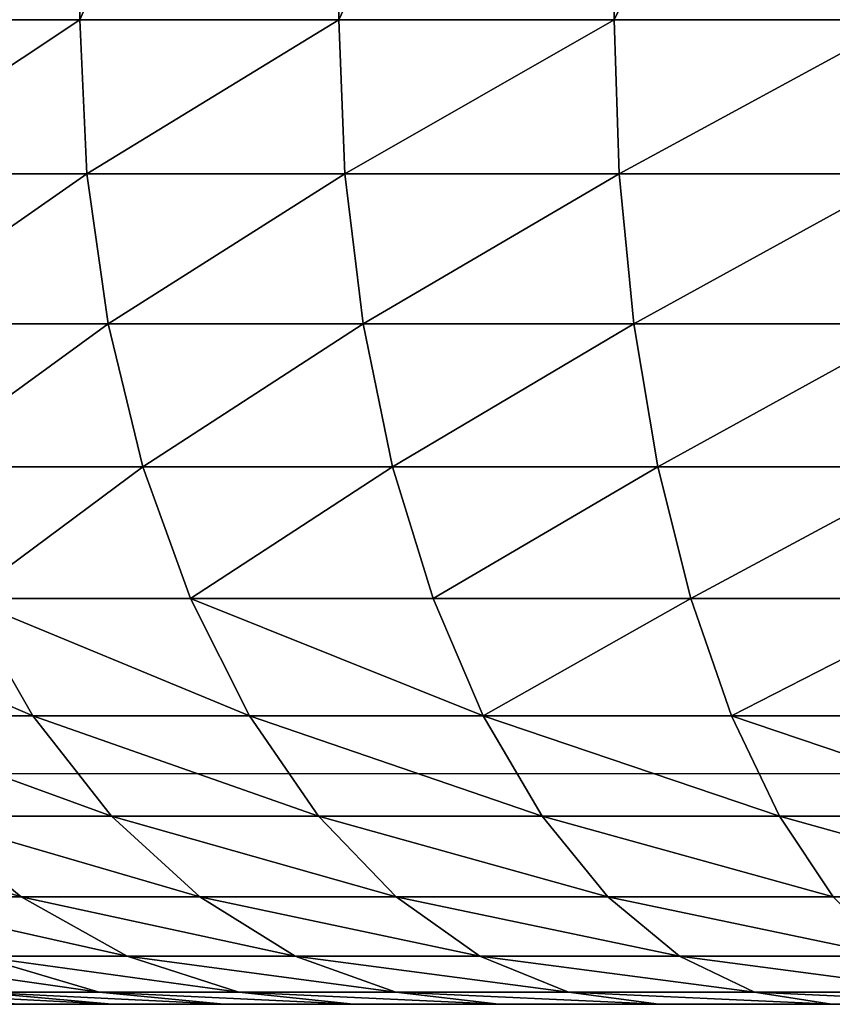
# Model space of a CAD drawing. Units: inches. Extents: x -209 to 139, y -150 to 179.
# Drawn here: x -55 to -54, y 0 to 1 of the extents above; entities that cross this region are included whole.
import ezdxf

# ---------------------------------------------------------------- set-up
doc = ezdxf.new("R2010")
doc.units = ezdxf.units.IN
doc.header["$MEASUREMENT"] = 0
doc.layers.get('0').update_dxf_attribs({"true_color": 0xffffff})
doc.layers.add('element', color=7, linetype='Continuous', true_color=0x664400)
doc.layers.add('strefa', color=40, linetype='Continuous')

# ---------------------------------------------------------------- blocks, each defined once
blk = doc.blocks.new('Grupa_19')
at = {"color": 2, "true_color": 0xffff00}
mesh = blk.add_polyface(dxfattribs=at)
corners = [(1.24446, 0.75, 4.42208), (1.42748, 1.2, 4.57029), (1.24446, 1.2, 4.42208), (1.42748, 0.75, 4.57029)]
mesh.append_faces([[corners[k] for k in face] for face in [(0, 1, 2), (1, 0, 3)]], dxfattribs={"vtx0": -1, "color": 2})
mesh = blk.add_polyface(dxfattribs=at)
corners = [(1.42748, 0.75, 4.57029), (1.625, 1.2, 4.69856), (1.42748, 1.2, 4.57029), (1.625, 0.75, 4.69856)]
mesh.append_faces([[corners[k] for k in face] for face in [(0, 1, 2), (1, 0, 3)]], dxfattribs={"vtx0": -1, "color": 2})
mesh = blk.add_polyface(dxfattribs=at)
corners = [(1.625, 0.75, 4.69856), (1.83484, 1.2, 4.80548), (1.625, 1.2, 4.69856), (1.83484, 0.75, 4.80548)]
mesh.append_faces([[corners[k] for k in face] for face in [(0, 1, 2), (1, 0, 3)]], dxfattribs={"vtx0": -1, "color": 2})
mesh = blk.add_polyface(dxfattribs=at)
corners = [(1.83484, 0.75, 4.80548), (2.05471, 1.2, 4.88988), (1.83484, 1.2, 4.80548), (2.05471, 0.75, 4.88988)]
mesh.append_faces([[corners[k] for k in face] for face in [(0, 1, 2), (1, 0, 3)]], dxfattribs={"vtx0": -1, "color": 2})
mesh = blk.add_polyface(dxfattribs=at)
corners = [(1.42748, 0.75, 0.92971), (1.25064, 0.63267, 1.0848), (1.24446, 0.75, 1.07792), (1.43292, 0.63267, 0.93719)]
mesh.append_faces([[corners[k] for k in face] for face in [(0, 1, 2), (1, 0, 3)]], dxfattribs={"vtx0": -1, "color": 2})
mesh = blk.add_polyface(dxfattribs=at)
corners = [(1.625, 0.75, 0.80144), (1.43292, 0.63267, 0.93719), (1.42748, 0.75, 0.92971), (1.62962, 0.63267, 0.80945)]
mesh.append_faces([[corners[k] for k in face] for face in [(0, 1, 2), (1, 0, 3)]], dxfattribs={"vtx0": -1, "color": 2})
mesh = blk.add_polyface(dxfattribs=at)
corners = [(1.83484, 0.75, 0.69452), (1.62962, 0.63267, 0.80945), (1.625, 0.75, 0.80144), (1.8386, 0.63267, 0.70297)]
mesh.append_faces([[corners[k] for k in face] for face in [(0, 1, 2), (1, 0, 3)]], dxfattribs={"vtx0": -1, "color": 2})
mesh = blk.add_polyface(dxfattribs=at)
corners = [(2.05471, 0.75, 0.61012), (1.8386, 0.63267, 0.70297), (1.83484, 0.75, 0.69452), (2.05757, 0.63267, 0.61892)]
mesh.append_faces([[corners[k] for k in face] for face in [(0, 1, 2), (1, 0, 3)]], dxfattribs={"vtx0": -1, "color": 2})
mesh = blk.add_polyface(dxfattribs=at)
corners = [(1.25064, 0.63267, 4.4152), (1.42748, 0.75, 4.57029), (1.24446, 0.75, 4.42208), (1.43292, 0.63267, 4.56281)]
mesh.append_faces([[corners[k] for k in face] for face in [(0, 1, 2), (1, 0, 3)]], dxfattribs={"vtx0": -1, "color": 2})
mesh = blk.add_polyface(dxfattribs=at)
corners = [(1.43292, 0.63267, 4.56281), (1.625, 0.75, 4.69856), (1.42748, 0.75, 4.57029), (1.62962, 0.63267, 4.69055)]
mesh.append_faces([[corners[k] for k in face] for face in [(0, 1, 2), (1, 0, 3)]], dxfattribs={"vtx0": -1, "color": 2})
mesh = blk.add_polyface(dxfattribs=at)
corners = [(1.62962, 0.63267, 4.69055), (1.83484, 0.75, 4.80548), (1.625, 0.75, 4.69856), (1.8386, 0.63267, 4.79703)]
mesh.append_faces([[corners[k] for k in face] for face in [(0, 1, 2), (1, 0, 3)]], dxfattribs={"vtx0": -1, "color": 2})
mesh = blk.add_polyface(dxfattribs=at)
corners = [(1.8386, 0.63267, 4.79703), (2.05471, 0.75, 4.88988), (1.83484, 0.75, 4.80548), (2.05757, 0.63267, 4.88108)]
mesh.append_faces([[corners[k] for k in face] for face in [(0, 1, 2), (1, 0, 3)]], dxfattribs={"vtx0": -1, "color": 2})
mesh = blk.add_polyface(dxfattribs=at)
corners = [(1.26905, 0.51824, 4.39476), (1.43292, 0.63267, 4.56281), (1.25064, 0.63267, 4.4152), (1.44909, 0.51824, 4.54055)]
mesh.append_faces([[corners[k] for k in face] for face in [(0, 1, 2), (1, 0, 3)]], dxfattribs={"vtx0": -1, "color": 2})
mesh = blk.add_polyface(dxfattribs=at)
corners = [(1.43292, 0.63267, 0.93719), (1.26905, 0.51824, 1.10524), (1.25064, 0.63267, 1.0848), (1.44909, 0.51824, 0.95945)]
mesh.append_faces([[corners[k] for k in face] for face in [(0, 1, 2), (1, 0, 3)]], dxfattribs={"vtx0": -1, "color": 2})
mesh = blk.add_polyface(dxfattribs=at)
corners = [(1.62962, 0.63267, 0.80945), (1.44909, 0.51824, 0.95945), (1.43292, 0.63267, 0.93719), (1.64338, 0.51824, 0.83328)]
mesh.append_faces([[corners[k] for k in face] for face in [(0, 1, 2), (1, 0, 3)]], dxfattribs={"vtx0": -1, "color": 2})
mesh = blk.add_polyface(dxfattribs=at)
corners = [(1.44909, 0.51824, 4.54055), (1.62962, 0.63267, 4.69055), (1.43292, 0.63267, 4.56281), (1.64338, 0.51824, 4.66672)]
mesh.append_faces([[corners[k] for k in face] for face in [(0, 1, 2), (1, 0, 3)]], dxfattribs={"vtx0": -1, "color": 2})
mesh = blk.add_polyface(dxfattribs=at)
corners = [(1.64338, 0.51824, 4.66672), (1.8386, 0.63267, 4.79703), (1.62962, 0.63267, 4.69055), (1.84979, 0.51824, 4.7719)]
mesh.append_faces([[corners[k] for k in face] for face in [(0, 1, 2), (1, 0, 3)]], dxfattribs={"vtx0": -1, "color": 2})
mesh = blk.add_polyface(dxfattribs=at)
corners = [(1.8386, 0.63267, 0.70297), (1.64338, 0.51824, 0.83328), (1.62962, 0.63267, 0.80945), (1.84979, 0.51824, 0.7281)]
mesh.append_faces([[corners[k] for k in face] for face in [(0, 1, 2), (1, 0, 3)]], dxfattribs={"vtx0": -1, "color": 2})
mesh = blk.add_polyface(dxfattribs=at)
corners = [(2.05757, 0.63267, 0.61892), (1.84979, 0.51824, 0.7281), (1.8386, 0.63267, 0.70297), (2.06607, 0.51824, 0.64508)]
mesh.append_faces([[corners[k] for k in face] for face in [(0, 1, 2), (1, 0, 3)]], dxfattribs={"vtx0": -1, "color": 2})
mesh = blk.add_polyface(dxfattribs=at)
corners = [(1.84979, 0.51824, 4.7719), (2.05757, 0.63267, 4.88108), (1.8386, 0.63267, 4.79703), (2.06607, 0.51824, 4.85492)]
mesh.append_faces([[corners[k] for k in face] for face in [(0, 1, 2), (1, 0, 3)]], dxfattribs={"vtx0": -1, "color": 2})
mesh = blk.add_polyface(dxfattribs=at)
corners = [(1.29923, 0.40951, 4.36124), (1.44909, 0.51824, 4.54055), (1.26905, 0.51824, 4.39476), (1.4756, 0.40951, 4.50406)]
mesh.append_faces([[corners[k] for k in face] for face in [(0, 1, 2), (1, 0, 3)]], dxfattribs={"vtx0": -1, "color": 2})
mesh = blk.add_polyface(dxfattribs=at)
corners = [(1.44909, 0.51824, 0.95945), (1.29923, 0.40951, 1.13876), (1.26905, 0.51824, 1.10524), (1.4756, 0.40951, 0.99594)]
mesh.append_faces([[corners[k] for k in face] for face in [(0, 1, 2), (1, 0, 3)]], dxfattribs={"vtx0": -1, "color": 2})
mesh = blk.add_polyface(dxfattribs=at)
corners = [(1.64338, 0.51824, 0.83328), (1.4756, 0.40951, 0.99594), (1.44909, 0.51824, 0.95945), (1.66593, 0.40951, 0.87233)]
mesh.append_faces([[corners[k] for k in face] for face in [(0, 1, 2), (1, 0, 3)]], dxfattribs={"vtx0": -1, "color": 2})
mesh = blk.add_polyface(dxfattribs=at)
corners = [(1.4756, 0.40951, 4.50406), (1.64338, 0.51824, 4.66672), (1.44909, 0.51824, 4.54055), (1.66593, 0.40951, 4.62767)]
mesh.append_faces([[corners[k] for k in face] for face in [(0, 1, 2), (1, 0, 3)]], dxfattribs={"vtx0": -1, "color": 2})
mesh = blk.add_polyface(dxfattribs=at)
corners = [(1.66593, 0.40951, 4.62767), (1.84979, 0.51824, 4.7719), (1.64338, 0.51824, 4.66672), (1.86814, 0.40951, 4.7307)]
mesh.append_faces([[corners[k] for k in face] for face in [(0, 1, 2), (1, 0, 3)]], dxfattribs={"vtx0": -1, "color": 2})
mesh = blk.add_polyface(dxfattribs=at)
corners = [(1.84979, 0.51824, 0.7281), (1.66593, 0.40951, 0.87233), (1.64338, 0.51824, 0.83328), (1.86814, 0.40951, 0.7693)]
mesh.append_faces([[corners[k] for k in face] for face in [(0, 1, 2), (1, 0, 3)]], dxfattribs={"vtx0": -1, "color": 2})
mesh = blk.add_polyface(dxfattribs=at)
corners = [(2.06607, 0.51824, 0.64508), (1.86814, 0.40951, 0.7693), (1.84979, 0.51824, 0.7281), (2.08001, 0.40951, 0.68797)]
mesh.append_faces([[corners[k] for k in face] for face in [(0, 1, 2), (1, 0, 3)]], dxfattribs={"vtx0": -1, "color": 2})
mesh = blk.add_polyface(dxfattribs=at)
corners = [(1.86814, 0.40951, 4.7307), (2.06607, 0.51824, 4.85492), (1.84979, 0.51824, 4.7719), (2.08001, 0.40951, 4.81203)]
mesh.append_faces([[corners[k] for k in face] for face in [(0, 1, 2), (1, 0, 3)]], dxfattribs={"vtx0": -1, "color": 2})
mesh = blk.add_polyface(dxfattribs=at)
corners = [(1.34043, 0.30916, 4.31548), (1.4756, 0.40951, 4.50406), (1.29923, 0.40951, 4.36124), (1.51179, 0.30916, 4.45425)]
mesh.append_faces([[corners[k] for k in face] for face in [(0, 1, 2), (1, 0, 3)]], dxfattribs={"vtx0": -1, "color": 2})
mesh = blk.add_polyface(dxfattribs=at)
corners = [(1.4756, 0.40951, 0.99594), (1.34043, 0.30916, 1.18452), (1.29923, 0.40951, 1.13876), (1.51179, 0.30916, 1.04575)]
mesh.append_faces([[corners[k] for k in face] for face in [(0, 1, 2), (1, 0, 3)]], dxfattribs={"vtx0": -1, "color": 2})
mesh = blk.add_polyface(dxfattribs=at)
corners = [(1.66593, 0.40951, 0.87233), (1.51179, 0.30916, 1.04575), (1.4756, 0.40951, 0.99594), (1.69672, 0.30916, 0.92566)]
mesh.append_faces([[corners[k] for k in face] for face in [(0, 1, 2), (1, 0, 3)]], dxfattribs={"vtx0": -1, "color": 2})
mesh = blk.add_polyface(dxfattribs=at)
corners = [(1.51179, 0.30916, 4.45425), (1.66593, 0.40951, 4.62767), (1.4756, 0.40951, 4.50406), (1.69672, 0.30916, 4.57434)]
mesh.append_faces([[corners[k] for k in face] for face in [(0, 1, 2), (1, 0, 3)]], dxfattribs={"vtx0": -1, "color": 2})
mesh = blk.add_polyface(dxfattribs=at)
corners = [(1.69672, 0.30916, 4.57434), (1.86814, 0.40951, 4.7307), (1.66593, 0.40951, 4.62767), (1.89318, 0.30916, 4.67444)]
mesh.append_faces([[corners[k] for k in face] for face in [(0, 1, 2), (1, 0, 3)]], dxfattribs={"vtx0": -1, "color": 2})
mesh = blk.add_polyface(dxfattribs=at)
corners = [(1.86814, 0.40951, 0.7693), (1.69672, 0.30916, 0.92566), (1.66593, 0.40951, 0.87233), (1.89318, 0.30916, 0.82556)]
mesh.append_faces([[corners[k] for k in face] for face in [(0, 1, 2), (1, 0, 3)]], dxfattribs={"vtx0": -1, "color": 2})
mesh = blk.add_polyface(dxfattribs=at)
corners = [(2.08001, 0.40951, 0.68797), (1.89318, 0.30916, 0.82556), (1.86814, 0.40951, 0.7693), (2.09904, 0.30916, 0.74654)]
mesh.append_faces([[corners[k] for k in face] for face in [(0, 1, 2), (1, 0, 3)]], dxfattribs={"vtx0": -1, "color": 2})
mesh = blk.add_polyface(dxfattribs=at)
corners = [(1.89318, 0.30916, 4.67444), (2.08001, 0.40951, 4.81203), (1.86814, 0.40951, 4.7307), (2.09904, 0.30916, 4.75346)]
mesh.append_faces([[corners[k] for k in face] for face in [(0, 1, 2), (1, 0, 3)]], dxfattribs={"vtx0": -1, "color": 2})
mesh = blk.add_polyface(dxfattribs=at)
corners = [(1.39165, 0.21967, 4.25861), (1.18452, 0.30916, 4.15957), (1.24139, 0.21967, 4.10835), (1.34043, 0.30916, 4.31548)]
mesh.append_faces([[corners[k] for k in face] for face in [(0, 1, 2), (1, 0, 3)]], dxfattribs={"vtx0": -1, "color": 2})
mesh = blk.add_polyface(dxfattribs=at)
corners = [(1.39165, 0.21967, 1.24139), (1.18452, 0.30916, 1.34043), (1.34043, 0.30916, 1.18452), (1.24139, 0.21967, 1.39165)]
mesh.append_faces([[corners[k] for k in face] for face in [(0, 1, 2), (1, 0, 3)]], dxfattribs={"vtx0": -1, "color": 2})
mesh = blk.add_polyface(dxfattribs=at)
corners = [(1.55678, 0.21967, 4.39233), (1.34043, 0.30916, 4.31548), (1.39165, 0.21967, 4.25861), (1.51179, 0.30916, 4.45425)]
mesh.append_faces([[corners[k] for k in face] for face in [(0, 1, 2), (1, 0, 3)]], dxfattribs={"vtx0": -1, "color": 2})
mesh = blk.add_polyface(dxfattribs=at)
corners = [(1.55678, 0.21967, 1.10767), (1.34043, 0.30916, 1.18452), (1.51179, 0.30916, 1.04575), (1.39165, 0.21967, 1.24139)]
mesh.append_faces([[corners[k] for k in face] for face in [(0, 1, 2), (1, 0, 3)]], dxfattribs={"vtx0": -1, "color": 2})
mesh = blk.add_polyface(dxfattribs=at)
corners = [(1.73499, 0.21967, 0.99194), (1.51179, 0.30916, 1.04575), (1.69672, 0.30916, 0.92566), (1.55678, 0.21967, 1.10767)]
mesh.append_faces([[corners[k] for k in face] for face in [(0, 1, 2), (1, 0, 3)]], dxfattribs={"vtx0": -1, "color": 2})
mesh = blk.add_polyface(dxfattribs=at)
corners = [(1.73499, 0.21967, 4.50806), (1.51179, 0.30916, 4.45425), (1.55678, 0.21967, 4.39233), (1.69672, 0.30916, 4.57434)]
mesh.append_faces([[corners[k] for k in face] for face in [(0, 1, 2), (1, 0, 3)]], dxfattribs={"vtx0": -1, "color": 2})
mesh = blk.add_polyface(dxfattribs=at)
corners = [(1.73499, 0.21967, 4.50806), (1.89318, 0.30916, 4.67444), (1.69672, 0.30916, 4.57434), (1.92431, 0.21967, 4.60452)]
mesh.append_faces([[corners[k] for k in face] for face in [(0, 1, 2), (1, 0, 3)]], dxfattribs={"vtx0": -1, "color": 2})
mesh = blk.add_polyface(dxfattribs=at)
corners = [(1.89318, 0.30916, 0.82556), (1.73499, 0.21967, 0.99194), (1.69672, 0.30916, 0.92566), (1.92431, 0.21967, 0.89548)]
mesh.append_faces([[corners[k] for k in face] for face in [(0, 1, 2), (1, 0, 3)]], dxfattribs={"vtx0": -1, "color": 2})
mesh = blk.add_polyface(dxfattribs=at)
corners = [(2.09904, 0.30916, 0.74654), (1.92431, 0.21967, 0.89548), (1.89318, 0.30916, 0.82556), (2.12269, 0.21967, 0.81933)]
mesh.append_faces([[corners[k] for k in face] for face in [(0, 1, 2), (1, 0, 3)]], dxfattribs={"vtx0": -1, "color": 2})
mesh = blk.add_polyface(dxfattribs=at)
corners = [(1.92431, 0.21967, 4.60452), (2.09904, 0.30916, 4.75346), (1.89318, 0.30916, 4.67444), (2.12269, 0.21967, 4.68067)]
mesh.append_faces([[corners[k] for k in face] for face in [(0, 1, 2), (1, 0, 3)]], dxfattribs={"vtx0": -1, "color": 2})
mesh = blk.add_polyface(dxfattribs=at)
corners = [(1.45161, 0.14324, 4.19201), (1.24139, 0.21967, 4.10835), (1.30799, 0.14324, 4.04839), (1.39165, 0.21967, 4.25861)]
mesh.append_faces([[corners[k] for k in face] for face in [(0, 1, 2), (1, 0, 3)]], dxfattribs={"vtx0": -1, "color": 2})
mesh = blk.add_polyface(dxfattribs=at)
corners = [(1.45161, 0.14324, 1.30799), (1.24139, 0.21967, 1.39165), (1.39165, 0.21967, 1.24139), (1.30799, 0.14324, 1.45161)]
mesh.append_faces([[corners[k] for k in face] for face in [(0, 1, 2), (1, 0, 3)]], dxfattribs={"vtx0": -1, "color": 2})
mesh = blk.add_polyface(dxfattribs=at)
corners = [(1.60945, 0.14324, 4.31983), (1.39165, 0.21967, 4.25861), (1.45161, 0.14324, 4.19201), (1.55678, 0.21967, 4.39233)]
mesh.append_faces([[corners[k] for k in face] for face in [(0, 1, 2), (1, 0, 3)]], dxfattribs={"vtx0": -1, "color": 2})
mesh = blk.add_polyface(dxfattribs=at)
corners = [(1.60945, 0.14324, 1.18017), (1.39165, 0.21967, 1.24139), (1.55678, 0.21967, 1.10767), (1.45161, 0.14324, 1.30799)]
mesh.append_faces([[corners[k] for k in face] for face in [(0, 1, 2), (1, 0, 3)]], dxfattribs={"vtx0": -1, "color": 2})
mesh = blk.add_polyface(dxfattribs=at)
corners = [(1.77979, 0.14324, 1.06955), (1.55678, 0.21967, 1.10767), (1.73499, 0.21967, 0.99194), (1.60945, 0.14324, 1.18017)]
mesh.append_faces([[corners[k] for k in face] for face in [(0, 1, 2), (1, 0, 3)]], dxfattribs={"vtx0": -1, "color": 2})
mesh = blk.add_polyface(dxfattribs=at)
corners = [(1.77979, 0.14324, 4.43045), (1.55678, 0.21967, 4.39233), (1.60945, 0.14324, 4.31983), (1.73499, 0.21967, 4.50806)]
mesh.append_faces([[corners[k] for k in face] for face in [(0, 1, 2), (1, 0, 3)]], dxfattribs={"vtx0": -1, "color": 2})
mesh = blk.add_polyface(dxfattribs=at)
corners = [(1.96076, 0.14324, 4.52266), (1.73499, 0.21967, 4.50806), (1.77979, 0.14324, 4.43045), (1.92431, 0.21967, 4.60452)]
mesh.append_faces([[corners[k] for k in face] for face in [(0, 1, 2), (1, 0, 3)]], dxfattribs={"vtx0": -1, "color": 2})
mesh = blk.add_polyface(dxfattribs=at)
corners = [(1.96076, 0.14324, 0.97734), (1.73499, 0.21967, 0.99194), (1.92431, 0.21967, 0.89548), (1.77979, 0.14324, 1.06955)]
mesh.append_faces([[corners[k] for k in face] for face in [(0, 1, 2), (1, 0, 3)]], dxfattribs={"vtx0": -1, "color": 2})
mesh = blk.add_polyface(dxfattribs=at)
corners = [(2.15038, 0.14324, 0.90456), (1.92431, 0.21967, 0.89548), (2.12269, 0.21967, 0.81933), (1.96076, 0.14324, 0.97734)]
mesh.append_faces([[corners[k] for k in face] for face in [(0, 1, 2), (1, 0, 3)]], dxfattribs={"vtx0": -1, "color": 2})
mesh = blk.add_polyface(dxfattribs=at)
corners = [(2.15038, 0.14324, 4.59544), (1.92431, 0.21967, 4.60452), (1.96076, 0.14324, 4.52266), (2.12269, 0.21967, 4.68067)]
mesh.append_faces([[corners[k] for k in face] for face in [(0, 1, 2), (1, 0, 3)]], dxfattribs={"vtx0": -1, "color": 2})
mesh = blk.add_polyface(dxfattribs=at)
corners = [(1.38266, 0.08175, 3.98115), (1.18017, 0.14324, 3.89055), (1.26146, 0.08175, 3.83148), (1.30799, 0.14324, 4.04839)]
mesh.append_faces([[corners[k] for k in face] for face in [(0, 1, 2), (1, 0, 3)]], dxfattribs={"vtx0": -1, "color": 2})
mesh = blk.add_polyface(dxfattribs=at)
corners = [(1.38266, 0.08175, 1.51885), (1.18017, 0.14324, 1.60945), (1.30799, 0.14324, 1.45161), (1.26146, 0.08175, 1.66852)]
mesh.append_faces([[corners[k] for k in face] for face in [(0, 1, 2), (1, 0, 3)]], dxfattribs={"vtx0": -1, "color": 2})
mesh = blk.add_polyface(dxfattribs=at)
corners = [(1.51885, 0.08175, 4.11734), (1.30799, 0.14324, 4.04839), (1.38266, 0.08175, 3.98115), (1.45161, 0.14324, 4.19201)]
mesh.append_faces([[corners[k] for k in face] for face in [(0, 1, 2), (1, 0, 3)]], dxfattribs={"vtx0": -1, "color": 2})
mesh = blk.add_polyface(dxfattribs=at)
corners = [(1.51885, 0.08175, 1.38266), (1.30799, 0.14324, 1.45161), (1.45161, 0.14324, 1.30799), (1.38266, 0.08175, 1.51885)]
mesh.append_faces([[corners[k] for k in face] for face in [(0, 1, 2), (1, 0, 3)]], dxfattribs={"vtx0": -1, "color": 2})
mesh = blk.add_polyface(dxfattribs=at)
corners = [(1.66852, 0.08175, 4.23854), (1.45161, 0.14324, 4.19201), (1.51885, 0.08175, 4.11734), (1.60945, 0.14324, 4.31983)]
mesh.append_faces([[corners[k] for k in face] for face in [(0, 1, 2), (1, 0, 3)]], dxfattribs={"vtx0": -1, "color": 2})
mesh = blk.add_polyface(dxfattribs=at)
corners = [(1.66852, 0.08175, 1.26146), (1.45161, 0.14324, 1.30799), (1.60945, 0.14324, 1.18017), (1.51885, 0.08175, 1.38266)]
mesh.append_faces([[corners[k] for k in face] for face in [(0, 1, 2), (1, 0, 3)]], dxfattribs={"vtx0": -1, "color": 2})
mesh = blk.add_polyface(dxfattribs=at)
corners = [(1.83003, 0.08175, 1.15657), (1.60945, 0.14324, 1.18017), (1.77979, 0.14324, 1.06955), (1.66852, 0.08175, 1.26146)]
mesh.append_faces([[corners[k] for k in face] for face in [(0, 1, 2), (1, 0, 3)]], dxfattribs={"vtx0": -1, "color": 2})
mesh = blk.add_polyface(dxfattribs=at)
corners = [(1.83003, 0.08175, 4.34343), (1.60945, 0.14324, 4.31983), (1.66852, 0.08175, 4.23854), (1.77979, 0.14324, 4.43045)]
mesh.append_faces([[corners[k] for k in face] for face in [(0, 1, 2), (1, 0, 3)]], dxfattribs={"vtx0": -1, "color": 2})
mesh = blk.add_polyface(dxfattribs=at)
corners = [(2.00163, 0.08175, 4.43086), (1.77979, 0.14324, 4.43045), (1.83003, 0.08175, 4.34343), (1.96076, 0.14324, 4.52266)]
mesh.append_faces([[corners[k] for k in face] for face in [(0, 1, 2), (1, 0, 3)]], dxfattribs={"vtx0": -1, "color": 2})
mesh = blk.add_polyface(dxfattribs=at)
corners = [(2.00163, 0.08175, 1.06914), (1.77979, 0.14324, 1.06955), (1.96076, 0.14324, 0.97734), (1.83003, 0.08175, 1.15657)]
mesh.append_faces([[corners[k] for k in face] for face in [(0, 1, 2), (1, 0, 3)]], dxfattribs={"vtx0": -1, "color": 2})
mesh = blk.add_polyface(dxfattribs=at)
corners = [(2.18143, 0.08175, 1.00012), (1.96076, 0.14324, 0.97734), (2.15038, 0.14324, 0.90456), (2.00163, 0.08175, 1.06914)]
mesh.append_faces([[corners[k] for k in face] for face in [(0, 1, 2), (1, 0, 3)]], dxfattribs={"vtx0": -1, "color": 2})
mesh = blk.add_polyface(dxfattribs=at)
corners = [(2.18143, 0.08175, 4.49988), (1.96076, 0.14324, 4.52266), (2.00163, 0.08175, 4.43086), (2.15038, 0.14324, 4.59544)]
mesh.append_faces([[corners[k] for k in face] for face in [(0, 1, 2), (1, 0, 3)]], dxfattribs={"vtx0": -1, "color": 2})
mesh = blk.add_polyface(dxfattribs=at)
corners = [(1.46358, 0.03671, 3.9083), (1.26146, 0.08175, 3.83148), (1.34955, 0.03671, 3.76749), (1.38266, 0.08175, 3.98115)]
mesh.append_faces([[corners[k] for k in face] for face in [(0, 1, 2), (1, 0, 3)]], dxfattribs={"vtx0": -1, "color": 2})
mesh = blk.add_polyface(dxfattribs=at)
corners = [(1.46358, 0.03671, 1.5917), (1.26146, 0.08175, 1.66852), (1.38266, 0.08175, 1.51885), (1.34955, 0.03671, 1.73251)]
mesh.append_faces([[corners[k] for k in face] for face in [(0, 1, 2), (1, 0, 3)]], dxfattribs={"vtx0": -1, "color": 2})
mesh = blk.add_polyface(dxfattribs=at)
corners = [(1.5917, 0.03671, 4.03642), (1.38266, 0.08175, 3.98115), (1.46358, 0.03671, 3.9083), (1.51885, 0.08175, 4.11734)]
mesh.append_faces([[corners[k] for k in face] for face in [(0, 1, 2), (1, 0, 3)]], dxfattribs={"vtx0": -1, "color": 2})
mesh = blk.add_polyface(dxfattribs=at)
corners = [(1.5917, 0.03671, 1.46358), (1.38266, 0.08175, 1.51885), (1.51885, 0.08175, 1.38266), (1.46358, 0.03671, 1.5917)]
mesh.append_faces([[corners[k] for k in face] for face in [(0, 1, 2), (1, 0, 3)]], dxfattribs={"vtx0": -1, "color": 2})
mesh = blk.add_polyface(dxfattribs=at)
corners = [(1.73251, 0.03671, 4.15045), (1.51885, 0.08175, 4.11734), (1.5917, 0.03671, 4.03642), (1.66852, 0.08175, 4.23854)]
mesh.append_faces([[corners[k] for k in face] for face in [(0, 1, 2), (1, 0, 3)]], dxfattribs={"vtx0": -1, "color": 2})
mesh = blk.add_polyface(dxfattribs=at)
corners = [(1.73251, 0.03671, 1.34955), (1.51885, 0.08175, 1.38266), (1.66852, 0.08175, 1.26146), (1.5917, 0.03671, 1.46358)]
mesh.append_faces([[corners[k] for k in face] for face in [(0, 1, 2), (1, 0, 3)]], dxfattribs={"vtx0": -1, "color": 2})
mesh = blk.add_polyface(dxfattribs=at)
corners = [(1.88447, 0.03671, 1.25087), (1.66852, 0.08175, 1.26146), (1.83003, 0.08175, 1.15657), (1.73251, 0.03671, 1.34955)]
mesh.append_faces([[corners[k] for k in face] for face in [(0, 1, 2), (1, 0, 3)]], dxfattribs={"vtx0": -1, "color": 2})
mesh = blk.add_polyface(dxfattribs=at)
corners = [(1.88447, 0.03671, 4.24913), (1.66852, 0.08175, 4.23854), (1.73251, 0.03671, 4.15045), (1.83003, 0.08175, 4.34343)]
mesh.append_faces([[corners[k] for k in face] for face in [(0, 1, 2), (1, 0, 3)]], dxfattribs={"vtx0": -1, "color": 2})
mesh = blk.add_polyface(dxfattribs=at)
corners = [(2.04592, 0.03671, 4.33139), (1.83003, 0.08175, 4.34343), (1.88447, 0.03671, 4.24913), (2.00163, 0.08175, 4.43086)]
mesh.append_faces([[corners[k] for k in face] for face in [(0, 1, 2), (1, 0, 3)]], dxfattribs={"vtx0": -1, "color": 2})
mesh = blk.add_polyface(dxfattribs=at)
corners = [(2.04592, 0.03671, 1.16861), (1.83003, 0.08175, 1.15657), (2.00163, 0.08175, 1.06914), (1.88447, 0.03671, 1.25087)]
mesh.append_faces([[corners[k] for k in face] for face in [(0, 1, 2), (1, 0, 3)]], dxfattribs={"vtx0": -1, "color": 2})
mesh = blk.add_polyface(dxfattribs=at)
corners = [(1.44226, 0.00923, 1.79987), (1.25087, 0.03671, 1.88447), (1.34955, 0.03671, 1.73251), (1.35011, 0.00923, 1.94177)]
mesh.append_faces([[corners[k] for k in face] for face in [(0, 1, 2), (1, 0, 3)]], dxfattribs={"vtx0": -1, "color": 2})
mesh = blk.add_polyface(dxfattribs=at)
corners = [(1.44226, 0.00923, 3.70013), (1.25087, 0.03671, 3.61553), (1.35011, 0.00923, 3.55823), (1.34955, 0.03671, 3.76749)]
mesh.append_faces([[corners[k] for k in face] for face in [(0, 1, 2), (1, 0, 3)]], dxfattribs={"vtx0": -1, "color": 2})
mesh = blk.add_polyface(dxfattribs=at)
corners = [(1.54874, 0.00923, 3.83162), (1.34955, 0.03671, 3.76749), (1.44226, 0.00923, 3.70013), (1.46358, 0.03671, 3.9083)]
mesh.append_faces([[corners[k] for k in face] for face in [(0, 1, 2), (1, 0, 3)]], dxfattribs={"vtx0": -1, "color": 2})
mesh = blk.add_polyface(dxfattribs=at)
corners = [(1.54874, 0.00923, 1.66838), (1.34955, 0.03671, 1.73251), (1.46358, 0.03671, 1.5917), (1.44226, 0.00923, 1.79987)]
mesh.append_faces([[corners[k] for k in face] for face in [(0, 1, 2), (1, 0, 3)]], dxfattribs={"vtx0": -1, "color": 2})
mesh = blk.add_polyface(dxfattribs=at)
corners = [(1.66838, 0.00923, 3.95126), (1.46358, 0.03671, 3.9083), (1.54874, 0.00923, 3.83162), (1.5917, 0.03671, 4.03642)]
mesh.append_faces([[corners[k] for k in face] for face in [(0, 1, 2), (1, 0, 3)]], dxfattribs={"vtx0": -1, "color": 2})
mesh = blk.add_polyface(dxfattribs=at)
corners = [(1.66838, 0.00923, 1.54874), (1.46358, 0.03671, 1.5917), (1.5917, 0.03671, 1.46358), (1.54874, 0.00923, 1.66838)]
mesh.append_faces([[corners[k] for k in face] for face in [(0, 1, 2), (1, 0, 3)]], dxfattribs={"vtx0": -1, "color": 2})
mesh = blk.add_polyface(dxfattribs=at)
corners = [(1.79987, 0.00923, 4.05774), (1.5917, 0.03671, 4.03642), (1.66838, 0.00923, 3.95126), (1.73251, 0.03671, 4.15045)]
mesh.append_faces([[corners[k] for k in face] for face in [(0, 1, 2), (1, 0, 3)]], dxfattribs={"vtx0": -1, "color": 2})
mesh = blk.add_polyface(dxfattribs=at)
corners = [(1.79987, 0.00923, 1.44226), (1.5917, 0.03671, 1.46358), (1.73251, 0.03671, 1.34955), (1.66838, 0.00923, 1.54874)]
mesh.append_faces([[corners[k] for k in face] for face in [(0, 1, 2), (1, 0, 3)]], dxfattribs={"vtx0": -1, "color": 2})
mesh = blk.add_polyface(dxfattribs=at)
corners = [(1.94177, 0.00923, 1.35011), (1.73251, 0.03671, 1.34955), (1.88447, 0.03671, 1.25087), (1.79987, 0.00923, 1.44226)]
mesh.append_faces([[corners[k] for k in face] for face in [(0, 1, 2), (1, 0, 3)]], dxfattribs={"vtx0": -1, "color": 2})
mesh = blk.add_polyface(dxfattribs=at)
corners = [(1.94177, 0.00923, 4.14989), (1.73251, 0.03671, 4.15045), (1.79987, 0.00923, 4.05774), (1.88447, 0.03671, 4.24913)]
mesh.append_faces([[corners[k] for k in face] for face in [(0, 1, 2), (1, 0, 3)]], dxfattribs={"vtx0": -1, "color": 2})
mesh = blk.add_polyface(dxfattribs=at)
corners = [(2.09253, 0.00923, 4.22671), (1.88447, 0.03671, 4.24913), (1.94177, 0.00923, 4.14989), (2.04592, 0.03671, 4.33139)]
mesh.append_faces([[corners[k] for k in face] for face in [(0, 1, 2), (1, 0, 3)]], dxfattribs={"vtx0": -1, "color": 2})
mesh = blk.add_polyface(dxfattribs=at)
corners = [(2.09253, 0.00923, 1.27329), (1.88447, 0.03671, 1.25087), (2.04592, 0.03671, 1.16861), (1.94177, 0.00923, 1.35011)]
mesh.append_faces([[corners[k] for k in face] for face in [(0, 1, 2), (1, 0, 3)]], dxfattribs={"vtx0": -1, "color": 2})
mesh = blk.add_polyface(dxfattribs=at)
corners = [(1.45185, 0, 3.49949), (1.27329, 0.00923, 3.40747), (1.38062, 0, 3.35969), (1.35011, 0.00923, 3.55823)]
mesh.append_faces([[corners[k] for k in face] for face in [(0, 1, 2), (1, 0, 3)]], dxfattribs={"vtx0": -1, "color": 2})
mesh = blk.add_polyface(dxfattribs=at)
corners = [(1.45185, 0, 2.00051), (1.27329, 0.00923, 2.09253), (1.35011, 0.00923, 1.94177), (1.38062, 0, 2.14031)]
mesh.append_faces([[corners[k] for k in face] for face in [(0, 1, 2), (1, 0, 3)]], dxfattribs={"vtx0": -1, "color": 2})
mesh = blk.add_polyface(dxfattribs=at)
corners = [(1.53731, 0, 3.63107), (1.35011, 0.00923, 3.55823), (1.45185, 0, 3.49949), (1.44226, 0.00923, 3.70013)]
mesh.append_faces([[corners[k] for k in face] for face in [(0, 1, 2), (1, 0, 3)]], dxfattribs={"vtx0": -1, "color": 2})
mesh = blk.add_polyface(dxfattribs=at)
corners = [(1.53731, 0, 1.86893), (1.35011, 0.00923, 1.94177), (1.44226, 0.00923, 1.79987), (1.45185, 0, 2.00051)]
mesh.append_faces([[corners[k] for k in face] for face in [(0, 1, 2), (1, 0, 3)]], dxfattribs={"vtx0": -1, "color": 2})
mesh = blk.add_polyface(dxfattribs=at)
corners = [(1.63605, 0, 3.75301), (1.44226, 0.00923, 3.70013), (1.53731, 0, 3.63107), (1.54874, 0.00923, 3.83162)]
mesh.append_faces([[corners[k] for k in face] for face in [(0, 1, 2), (1, 0, 3)]], dxfattribs={"vtx0": -1, "color": 2})
mesh = blk.add_polyface(dxfattribs=at)
corners = [(1.63605, 0, 1.74699), (1.44226, 0.00923, 1.79987), (1.54874, 0.00923, 1.66838), (1.53731, 0, 1.86893)]
mesh.append_faces([[corners[k] for k in face] for face in [(0, 1, 2), (1, 0, 3)]], dxfattribs={"vtx0": -1, "color": 2})
mesh = blk.add_polyface(dxfattribs=at)
corners = [(1.74699, 0, 1.63605), (1.54874, 0.00923, 1.66838), (1.66838, 0.00923, 1.54874), (1.63605, 0, 1.74699)]
mesh.append_faces([[corners[k] for k in face] for face in [(0, 1, 2), (1, 0, 3)]], dxfattribs={"vtx0": -1, "color": 2})
mesh = blk.add_polyface(dxfattribs=at)
corners = [(1.74699, 0, 3.86395), (1.54874, 0.00923, 3.83162), (1.63605, 0, 3.75301), (1.66838, 0.00923, 3.95126)]
mesh.append_faces([[corners[k] for k in face] for face in [(0, 1, 2), (1, 0, 3)]], dxfattribs={"vtx0": -1, "color": 2})
mesh = blk.add_polyface(dxfattribs=at)
corners = [(1.86893, 0, 3.96269), (1.66838, 0.00923, 3.95126), (1.74699, 0, 3.86395), (1.79987, 0.00923, 4.05774)]
mesh.append_faces([[corners[k] for k in face] for face in [(0, 1, 2), (1, 0, 3)]], dxfattribs={"vtx0": -1, "color": 2})
mesh = blk.add_polyface(dxfattribs=at)
corners = [(1.86893, 0, 1.53731), (1.66838, 0.00923, 1.54874), (1.79987, 0.00923, 1.44226), (1.74699, 0, 1.63605)]
mesh.append_faces([[corners[k] for k in face] for face in [(0, 1, 2), (1, 0, 3)]], dxfattribs={"vtx0": -1, "color": 2})
mesh = blk.add_polyface(dxfattribs=at)
corners = [(2.00051, 0, 1.45185), (1.79987, 0.00923, 1.44226), (1.94177, 0.00923, 1.35011), (1.86893, 0, 1.53731)]
mesh.append_faces([[corners[k] for k in face] for face in [(0, 1, 2), (1, 0, 3)]], dxfattribs={"vtx0": -1, "color": 2})
mesh = blk.add_polyface(dxfattribs=at)
corners = [(2.00051, 0, 4.04815), (1.79987, 0.00923, 4.05774), (1.86893, 0, 3.96269), (1.94177, 0.00923, 4.14989)]
mesh.append_faces([[corners[k] for k in face] for face in [(0, 1, 2), (1, 0, 3)]], dxfattribs={"vtx0": -1, "color": 2})
mesh = blk.add_polyface(dxfattribs=at)
corners = [(2.14031, 0, 4.11938), (1.94177, 0.00923, 4.14989), (2.00051, 0, 4.04815), (2.09253, 0.00923, 4.22671)]
mesh.append_faces([[corners[k] for k in face] for face in [(0, 1, 2), (1, 0, 3)]], dxfattribs={"vtx0": -1, "color": 2})
mesh = blk.add_polyface(dxfattribs=at)
corners = [(2.14031, 0, 1.38062), (1.94177, 0.00923, 1.35011), (2.09253, 0.00923, 1.27329), (2.00051, 0, 1.45185)]
mesh.append_faces([[corners[k] for k in face] for face in [(0, 1, 2), (1, 0, 3)]], dxfattribs={"vtx0": -1, "color": 2})
mesh = blk.add_polyface(dxfattribs=at)
corners = [(2.90669, 0, 1.25924), (2.59331, 0, 1.25924), (2.75, 0, 1.25103), (3.06165, 0, 1.28379), (2.43835, 0, 1.28379), (3.21321, 0, 1.32439), (2.28679, 0, 1.32439), (3.35969, 0, 1.38062), (2.14031, 0, 1.38062), (3.49949, 0, 1.45185), (2.00051, 0, 1.45185), (3.63107, 0, 1.53731), (1.86893, 0, 1.53731), (3.75301, 0, 1.63605), (1.74699, 0, 1.63605), (3.86395, 0, 1.74699), (1.63605, 0, 1.74699), (3.96269, 0, 1.86893), (1.53731, 0, 1.86893), (1.45185, 0, 2.00051), (4.04815, 0, 2.00051), (4.11938, 0, 2.14031), (1.38062, 0, 2.14031), (4.17561, 0, 2.28679), (1.32439, 0, 2.28679), (1.28379, 0, 2.43835), (4.21621, 0, 2.43835), (4.24076, 0, 2.59331), (1.25924, 0, 2.59331), (4.24897, 0, 2.75), (1.25103, 0, 2.75), (4.24076, 0, 2.90669), (1.25924, 0, 2.90669), (4.21621, 0, 3.06165), (1.28379, 0, 3.06165), (4.17561, 0, 3.21321), (1.32439, 0, 3.21321), (1.38062, 0, 3.35969), (4.11938, 0, 3.35969), (4.04815, 0, 3.49949), (1.45185, 0, 3.49949), (3.96269, 0, 3.63107), (1.53731, 0, 3.63107), (1.63605, 0, 3.75301), (3.86395, 0, 3.75301), (1.74699, 0, 3.86395), (3.75301, 0, 3.86395), (3.63107, 0, 3.96269), (1.86893, 0, 3.96269), (3.49949, 0, 4.04815), (2.00051, 0, 4.04815), (3.35969, 0, 4.11938), (2.14031, 0, 4.11938), (3.21321, 0, 4.17561), (2.28679, 0, 4.17561), (3.06165, 0, 4.21621), (2.43835, 0, 4.21621), (2.90669, 0, 4.24076), (2.59331, 0, 4.24076), (2.75, 0, 4.24897)]
mesh.append_faces([[corners[k] for k in face] for face in [(0, 1, 2), (58, 57, 59)]], dxfattribs={"vtx0": -1, "color": 2})
mesh.append_faces([[corners[k] for k in face] for face in [(1, 3, 4), (4, 5, 6), (6, 7, 8), (8, 9, 10), (10, 11, 12), (12, 13, 14), (14, 15, 16), (16, 17, 18), (18, 17, 19), (19, 21, 22), (22, 23, 24), (24, 23, 25), (25, 27, 28), (28, 29, 30), (30, 31, 32), (32, 33, 34), (34, 35, 36), (36, 35, 37), (37, 39, 40), (40, 41, 42), (42, 41, 43), (43, 44, 45), (45, 47, 48), (48, 49, 50), (50, 51, 52), (52, 53, 54), (54, 55, 56), (56, 57, 58)]], dxfattribs={"vtx0": -1, "vtx1": -1, "color": 2})
mesh.append_faces([[corners[k] for k in face] for face in [(1, 0, 3), (4, 3, 5), (6, 5, 7), (8, 7, 9), (10, 9, 11), (12, 11, 13), (14, 13, 15), (16, 15, 17), (19, 17, 20), (19, 20, 21), (22, 21, 23), (25, 23, 26), (25, 26, 27), (28, 27, 29), (30, 29, 31), (32, 31, 33), (34, 33, 35), (37, 35, 38), (37, 38, 39), (40, 39, 41), (43, 41, 44), (45, 44, 46), (45, 46, 47), (48, 47, 49), (50, 49, 51), (52, 51, 53), (54, 53, 55), (56, 55, 57)]], dxfattribs={"vtx0": -1, "vtx2": -1, "color": 2})
blk = doc.blocks.new('Grupa_12')
blk.add_blockref('Grupa_19', (0, 0))
blk = doc.blocks.new('0600')
blk.add_line((-599.82982, -13.90071), (-602.82776, -13.90071))

msp = doc.modelspace()

# ---------------------------------------------------------------- block references
at = {"layer": 'element', "color": 2, "true_color": 0xffff00}
msp.add_blockref('Grupa_12', (-56.23545, 0.27751, 22.59945), dxfattribs=at)
at = {"layer": 'strefa'}
msp.add_blockref('0600', (547.7738, 14.35386), dxfattribs=at)

doc.saveas('drawing.dxf')
